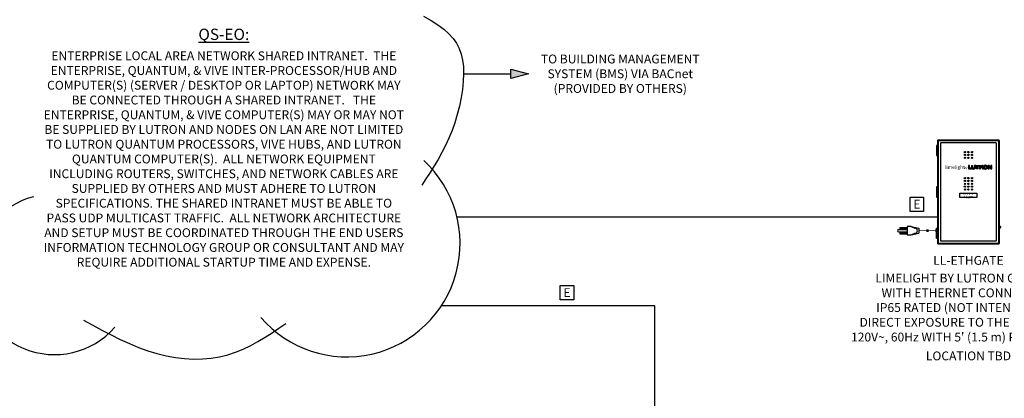
# Model space of a CAD drawing. Units: inches. Extents: x 87.2 to 116.5, y -9 to 27.6.
# Drawn here: x 93.6 to 104.1, y 11.3 to 15.3 of the extents above; entities that cross this region are included whole.
import ezdxf
from ezdxf.enums import TextEntityAlignment as Align

# ---------------------------------------------------------------- set-up
doc = ezdxf.new("R2010")
doc.units = ezdxf.units.IN
doc.header["$MEASUREMENT"] = 0
for name, color, linetype in [('Device', 7, 'Continuous'), ('Lutron_Description', 7, 'Continuous'), ('Lutron_Ethernet_Wiring', 5, 'Continuous'), ('Lutron_Location', 5, 'Continuous'), ('Lutron_Part_Number', 1, 'Continuous'), ('TITLE_BLOCK', 7, 'Continuous')]:
    doc.layers.add(name, color=color, linetype=linetype)
doc.styles.add('_ARIAL', font='arial.ttf', dxfattribs={"height": 0.09375})
doc.styles.add('ARIAL', font='arial.ttf')

# ---------------------------------------------------------------- blocks, each defined once
blk = doc.blocks.new('NETWORK_CABLE_NOTE')
blk.add_lwpolyline([(-0.07156726869618524, 0.2141046908327695), (0.07156726869618524, 0.2141046908327695), (0.07156726869618524, 0.06287584676853442), (-0.07156726869618524, 0.06287584676853442)], close=True)
at = {"style": 'ARIAL'}
blk.add_attdef('NETWORK_CABLE_TYPE', text='', height=0.09375, dxfattribs=at).set_placement((0, 0.1384902688006484), align=Align.MIDDLE_CENTER)

msp = doc.modelspace()

# ---------------------------------------------------------------- hatches: boundary and pattern name
h = msp.add_hatch(color=256)
h.dxf.hatch_style = 1
h.paths.add_polyline_path([(98.82213190817204, 14.71130818235573), (98.82213190817204, 14.76130818235573), (99.00873444855048, 14.71130818235573), (98.82213190817204, 14.66130818235573)])
at = {"layer": 'Device'}
h = msp.add_hatch(color=256, dxfattribs=at)
h.dxf.hatch_style = 1
edge = h.paths.add_edge_path()
edge.add_line((103.7491375563301, 13.73949783698253), (103.7871102024164, 13.73949783698253))
edge.add_arc((103.7871102024164, 13.73898541379002), 0.0005124231925075262, 0, 90, ccw=False)
edge.add_line((103.7876226256089, 13.73898541379002), (103.7876226256089, 13.73212948351216))
edge.add_arc((103.7871102024164, 13.73212948351216), 0.0005124231925075262, -90, 0, ccw=False)
edge.add_line((103.7871102024164, 13.73161706031965), (103.7736758006276, 13.73161706031965))
edge.add_arc((103.7736758006276, 13.73110463712714), 0.0005124231925075262, 90, 180)
edge.add_line((103.7731633774351, 13.73110463712714), (103.7731633774351, 13.70266795626454))
edge.add_arc((103.7726509542426, 13.70266795626454), 0.0005124231925075262, -90, 0, ccw=False)
edge.add_line((103.7726509542426, 13.70215553307203), (103.7635552880553, 13.70215553307203))
edge.add_arc((103.7635552880553, 13.70266795626454), 0.0005124231925075262, 180, 270, ccw=False)
edge.add_line((103.7630428648628, 13.70266795626454), (103.7630428648628, 13.73110143942605))
edge.add_arc((103.7625304416703, 13.73110143942605), 0.0005124231925075262, 0, 90)
edge.add_line((103.7625304416703, 13.73161386261855), (103.7491375563301, 13.73161386261855))
edge.add_arc((103.7491375563301, 13.73212628581106), 0.0005124231925075262, 180, 270, ccw=False)
edge.add_line((103.7486251331376, 13.73212628581106), (103.7486251331376, 13.73898541379002))
edge.add_arc((103.7491375563301, 13.73898541379002), 0.0005124231925075262, 90, 180, ccw=False)
edge = h.paths.add_edge_path()
edge.add_spline(control_points=[(103.7464219510937, 13.71548932086005), (103.7464219589402, 13.71548257573461), (103.7464220922116, 13.71536801162073), (103.7463723681872, 13.71451300948498), (103.7460854889987, 13.71287110318473), (103.7453097973692, 13.71010270115786), (103.7437833144529, 13.70758050010625), (103.7417519065962, 13.70555901407157), (103.7401048521208, 13.7044722373346), (103.7383112348896, 13.70340135970021), (103.7363267965927, 13.70262022028572), (103.7335464998854, 13.70183022101034), (103.7303900720233, 13.70131217754697), (103.7276135873921, 13.70114710391492), (103.7260327524507, 13.70115561871145), (103.7256387271141, 13.70115774103649)], knot_values=[0, 0, 0, 0, 2.023506664750041e-05, 0.0003436870815587842, 0.002566968955130662, 0.005004486464261979, 0.008940402018516149, 0.01123386769755405, 0.01355537202500582, 0.01483880989377696, 0.01749720730043432, 0.01991704282362017, 0.0235054975004075, 0.02706587087033334, 0.02824792847206088, 0.02824792847206088, 0.02824792847206088, 0.02824792847206088], degree=3, periodic=0)
edge.add_spline(control_points=[(103.7256387271141, 13.70115774103649), (103.7252447017776, 13.70115561871145), (103.7236638668362, 13.70114710391492), (103.720887382205, 13.70131217754697), (103.7177309543428, 13.70183022101033), (103.7149506576355, 13.70262022028571), (103.7129662193386, 13.70340135970022), (103.7111726021075, 13.70447223733459), (103.7095255476321, 13.70555901407158), (103.7074941397754, 13.70758050010623), (103.705967656859, 13.71010270115787), (103.7051919652296, 13.71287110318472), (103.704905086041, 13.71451300948498), (103.7048553620167, 13.71536801162073), (103.7048554952881, 13.71548257573461), (103.7048555031346, 13.71548932086005)], knot_values=[0, 0, 0, 0, 0.001182057601727557, 0.004742430971673133, 0.008330885648479978, 0.01075072117164677, 0.01340911857828588, 0.01469255644707414, 0.01701406077452591, 0.01930752645357786, 0.02324344200782187, 0.02568095951695318, 0.02790424139052506, 0.02822769340543635, 0.02824792847208385, 0.02824792847208385, 0.02824792847208385, 0.02824792847208385], degree=3, periodic=0)
edge.add_line((103.7048555031346, 13.71548932086005), (103.7048555031346, 13.73906483276883))
edge.add_arc((103.7053679263271, 13.73906483276883), 0.0005124231925075262, 90, 180, ccw=False)
edge.add_line((103.7053679263271, 13.73957725596134), (103.7145051675103, 13.73957725596134))
edge.add_arc((103.7145051675103, 13.73906483276883), 0.0005124231925075262, 0, 90, ccw=False)
edge.add_line((103.7150175907028, 13.73906483276883), (103.7150175907028, 13.71583026031521))
edge.add_spline(control_points=[(103.7150175907028, 13.71583026031521), (103.7150773387135, 13.71533460152357), (103.7152311224171, 13.71405883947284), (103.7158340251375, 13.71243792240047), (103.716985902485, 13.71100262952331), (103.7181801589746, 13.71010997601203), (103.7195959166768, 13.70952442329524), (103.7210985810503, 13.70910547339261), (103.7225541132098, 13.70893445030728), (103.72413287431, 13.70875252604029), (103.7250498666686, 13.70875587529956), (103.7256387271141, 13.70875802607681)], knot_values=[0, 0, 0, 0, 0.001498206003248145, 0.003856189772802397, 0.005052598845325476, 0.006986047173549446, 0.008248028604498114, 0.009633897843568792, 0.01165220803855507, 0.01263525432310774, 0.01439941395010836, 0.01439941395010836, 0.01439941395010836, 0.01439941395010836], degree=3, periodic=0)
edge.add_spline(control_points=[(103.7256387271141, 13.70875802607681), (103.7262275858759, 13.70875587586163), (103.7271445756124, 13.70875252747764), (103.7287233534131, 13.70893444616981), (103.7301787814958, 13.70910550399711), (103.7316817511828, 13.70952435198276), (103.7330964081666, 13.71011027213147), (103.7342960047692, 13.71100114305415), (103.7354346830455, 13.71244839473075), (103.7361422608574, 13.71404070085125), (103.736227172776, 13.71533280527435), (103.7362598635255, 13.71583026031521)], knot_values=[0, 0, 0, 0, 0.001764159626980824, 0.002747205911533521, 0.004765516106519768, 0.006151385345590446, 0.007413366776539126, 0.009346815104763095, 0.01054322417728617, 0.01292398437119138, 0.01441435381717112, 0.01441435381717112, 0.01441435381717112, 0.01441435381717112], degree=3, periodic=0)
edge.add_line((103.7362598635255, 13.71583026031521), (103.7362598635255, 13.73906483276883))
edge.add_arc((103.736772286718, 13.73906483276883), 0.0005124231925075262, 90, 180, ccw=False)
edge.add_line((103.736772286718, 13.73957725596134), (103.7459095279011, 13.73957725596134))
edge.add_arc((103.7459095279011, 13.73906483276883), 0.0005124231925075262, 0, 90, ccw=False)
edge.add_line((103.7464219510937, 13.73906483276883), (103.7464219510937, 13.71548932086005))
edge = h.paths.add_edge_path()
edge.add_arc((103.673447797896, 13.73906309289508), 0.0005124231925075262, 90, 180)
edge.add_line((103.6729353747035, 13.73906309289508), (103.6729353747035, 13.70255122783493))
edge.add_arc((103.673447797896, 13.70255122783493), 0.0005124231925075262, 180, 270)
edge.add_line((103.673447797896, 13.70203880464243), (103.7041608486233, 13.70203880464243))
edge.add_arc((103.7041608486233, 13.70255122783493), 0.0005124231925075262, 270, 360)
edge.add_line((103.7046732718158, 13.70255122783493), (103.7046732718158, 13.70961432472163))
edge.add_arc((103.7041608486233, 13.70961432472163), 0.0005124231925075262, 0, 90)
edge.add_line((103.7041608486233, 13.71012674791414), (103.6836032663813, 13.71012674791414))
edge.add_arc((103.6836032663813, 13.71063917110665), 0.0005124231925075262, 180, 270, ccw=False)
edge.add_line((103.6830908431888, 13.71063917110665), (103.6830908431888, 13.73906309289508))
edge.add_arc((103.6825784199963, 13.73906309289508), 0.0005124231925075262, 0, 90)
edge.add_line((103.6825784199963, 13.73957551608759), (103.673447797896, 13.73957551608759))
edge = h.paths.add_edge_path()
edge.add_arc((103.8916293140501, 13.73897675824182), 0.0005124231925075262, 38.82295552326637, 89.96630237319539)
edge.add_line((103.8916296154239, 13.7394891813457), (103.8808361156661, 13.73949552937642))
edge.add_arc((103.8808358142923, 13.73898310627254), 0.0005124231925075262, 89.96630237319539, 180)
edge.add_line((103.8803233910998, 13.73898310627254), (103.8803233910998, 13.7026432313717))
edge.add_arc((103.8808358142923, 13.7026432313717), 0.0005124231925075262, 180, 270)
edge.add_line((103.8808358142923, 13.7021308081792), (103.8899946301076, 13.7021308081792))
edge.add_arc((103.8899946301076, 13.7026432313717), 0.0005124231925075262, 270, 360)
edge.add_line((103.8905070533001, 13.7026432313717), (103.8905070533001, 13.72443276580163))
edge.add_arc((103.8910194764926, 13.72443276580163), 0.0005124231925075262, 39.36604203526008, 180, ccw=False)
edge.add_line((103.8914156357967, 13.72475778169966), (103.9098273778716, 13.70231585509783))
edge.add_arc((103.9102235371758, 13.70264087099586), 0.0005124231925075262, 219.366042035256, 270)
edge.add_line((103.9102235371758, 13.70212844780336), (103.9211967360475, 13.70212844780336))
edge.add_arc((103.9211967360475, 13.70264087099586), 0.0005124231925075262, 270, 360)
edge.add_line((103.92170915924, 13.70264087099586), (103.92170915924, 13.73903552285915))
edge.add_arc((103.9211967360475, 13.73903552285915), 0.0005124231925075262, 0, 90)
edge.add_line((103.9211967360475, 13.73954794605166), (103.9119434511211, 13.73954794605166))
edge.add_arc((103.9119434511211, 13.73903552285915), 0.0005124231925075262, 90, 180)
edge.add_line((103.9114310279286, 13.73903552285915), (103.9114310279286, 13.71664013522382))
edge.add_arc((103.910918604736, 13.71664013522382), 0.0005124231925075262, -141.17704447673378, 0, ccw=False)
edge.add_line((103.9105193825631, 13.71631888892444), (103.8920285362231, 13.7392980045412))
h = msp.add_hatch(color=256, dxfattribs=at)
h.dxf.hatch_style = 1
edge = h.paths.add_edge_path()
edge.add_arc((103.7902106955937, 13.73906681238203), 0.0005124231925075354, 90, 180)
edge.add_line((103.7896982724012, 13.73906681238203), (103.7896982724012, 13.70268056197598))
edge.add_arc((103.7902106955937, 13.70268056197598), 0.0005124231925075354, 179.9999999999752, 270)
edge.add_line((103.7902106955937, 13.70216813878347), (103.7986784466368, 13.70216813878347))
edge.add_arc((103.7986784466368, 13.70268056197598), 0.0005124231925075354, 270.0000000000279, 360)
edge.add_line((103.7991908698293, 13.70268056197598), (103.7991908698293, 13.71614512153069))
edge.add_arc((103.7997032930218, 13.71614512153069), 0.0005124231925075355, 90, 180.0000000000124, ccw=False)
edge.add_line((103.7997032930218, 13.7166575447232), (103.815126781711, 13.7166575447232))
edge.add_spline(control_points=[(103.815126781711, 13.7166575447232), (103.8151424887773, 13.71665759972287), (103.8154747137195, 13.71665876303782), (103.8160444513553, 13.71653242576924), (103.8168577760841, 13.71631534310066), (103.8175270475248, 13.71588935607168), (103.8182006700181, 13.71528056964309), (103.8187035722848, 13.71442197496025), (103.8190457512669, 13.71334626293924), (103.8194636718843, 13.71186200996313), (103.8196606345697, 13.71017572695127), (103.8199984127622, 13.70833912151746), (103.8202773299659, 13.70690088664342), (103.8205633216703, 13.70558022756755), (103.8208927568057, 13.70458459399269), (103.8212862696346, 13.70371607982702), (103.8217390106091, 13.70293887395265), (103.8223865319562, 13.70247416959168), (103.8228952338867, 13.70212610760526), (103.8231810642697, 13.70209147270558), (103.8232762452627, 13.70207993934756)], knot_values=[0, 0, 0, 0, 4.711095602577542e-05, 0.000996458182077008, 0.001732740766382953, 0.002561426454293478, 0.003345557324113833, 0.004440852043071826, 0.005492185643165131, 0.0067299511530384, 0.009060094357581362, 0.01057011462385071, 0.01233326981397997, 0.01345492968966181, 0.01462289336617705, 0.01546673254214513, 0.01632411383700168, 0.01727012479467013, 0.01784077903182868, 0.01812567601933576, 0.01812567601933576, 0.01812567601933576, 0.01812567601933576], degree=3, periodic=0)
edge.add_line((103.8232762452627, 13.70207993934756), (103.8300207501255, 13.70207993934776))
edge.add_arc((103.8300207501255, 13.70259236254027), 0.0005124231925075449, 270, 395.2240978025392)
edge.add_spline(control_points=[(103.8304393498463, 13.70288791592335), (103.8303983472018, 13.70294598900432), (103.8302076155299, 13.70323409808341), (103.8298968896023, 13.70390246281239), (103.8295658886211, 13.70491458667702), (103.8291728855739, 13.7062188026462), (103.828889948315, 13.70787866756444), (103.8286041463553, 13.70973944428521), (103.8283775774649, 13.71175607491955), (103.8279875921474, 13.71353823727126), (103.8276177205254, 13.71531828435018), (103.827094674285, 13.71692391187689), (103.8264534963552, 13.71844412388372), (103.8252045317711, 13.71960105588168), (103.823643924669, 13.72023288102981), (103.8224359067045, 13.72034022543563), (103.821871549037, 13.72039037422502)], knot_values=[0, 0, 0, 0, 0.002077104611375918, 0.01009406473278779, 0.02146334783742915, 0.03324682947682711, 0.04992346115492005, 0.07066692227566768, 0.08838553242816605, 0.109265317739721, 0.1240472262038259, 0.1415212523753893, 0.158832434871879, 0.171445248559688, 0.1903204574499731, 0.206870132660046, 0.206870132660046, 0.206870132660046, 0.206870132660046], degree=3, periodic=0)
edge.add_spline(control_points=[(103.821871549037, 13.72039037422502), (103.8226375589116, 13.7205920435293), (103.824523476216, 13.72108855361791), (103.8267168311327, 13.72280560228083), (103.8282959232539, 13.72480158199927), (103.8291791231571, 13.72668659537658), (103.8296402265307, 13.7284468760093), (103.8295734461238, 13.73043417272195), (103.8294020891705, 13.73247039092966), (103.8286372607974, 13.73489451226947), (103.8270618503556, 13.73667894351527), (103.8252847898885, 13.73788790284238), (103.823645661521, 13.73874530464773), (103.8217249419795, 13.73932362446567), (103.8192508271338, 13.739551049616), (103.8174115371758, 13.73956884357683), (103.8163373582897, 13.73957923557453)], knot_values=[0, 0, 0, 0, 0.002361121863708318, 0.005813085089725969, 0.008099418742747328, 0.009957070340943794, 0.01202588373196252, 0.01348137714527938, 0.01589482484611229, 0.01815453117908535, 0.02097503584641675, 0.02282504629127295, 0.02459690496541074, 0.02650324680031345, 0.02879925842786307, 0.03202274754330105, 0.03202274754330105, 0.03202274754330105, 0.03202274754330105], degree=3, periodic=0)
edge.add_line((103.8163373582897, 13.73957923557453), (103.7902106955937, 13.73957923557453))
edge = h.paths.add_edge_path(flags=16)
edge.add_spline(control_points=[(103.8129649795057, 13.73184567479468), (103.8130023115099, 13.73184578532762), (103.8134652305877, 13.73184715594272), (103.8146985218814, 13.73171431684118), (103.8162588802486, 13.73147847074983), (103.8177404148371, 13.73086397397618), (103.8186309237216, 13.73014161525558), (103.8191056027849, 13.72927831423322), (103.8193493202868, 13.72855846020427), (103.8193906720237, 13.7279676143445), (103.8193958075041, 13.72760686131571), (103.819397177007, 13.72748191076924)], knot_values=[0, 0, 0, 0, 0.0001609219466445211, 0.001995441732775682, 0.005342428899067426, 0.006909537998832696, 0.008875817988782298, 0.01013305511611483, 0.01111245824329734, 0.01212939744001499, 0.012668516812567, 0.012668516812567, 0.012668516812567, 0.012668516812567], degree=3, periodic=0)
edge.add_spline(control_points=[(103.819397177007, 13.72748191076924), (103.8193958077619, 13.72735696395642), (103.8193906724559, 13.72699621412293), (103.8193493128691, 13.72640540493394), (103.8191056322211, 13.72568540678345), (103.8186307431323, 13.72482292709097), (103.8177414130206, 13.72409595863936), (103.8166015656058, 13.7236404317722), (103.8154976370263, 13.7233195133447), (103.8144935906768, 13.72314398962609), (103.8138826032979, 13.72312521991704), (103.8136528339413, 13.72311816133594)], knot_values=[0, 0, 0, 0, 0.0005390992484237099, 0.001556038445148424, 0.002535441572324174, 0.00379267869966287, 0.005758958689612473, 0.007326067789377742, 0.009067710802674754, 0.0107108973934533, 0.01170128584166951, 0.01170128584166951, 0.01170128584166951, 0.01170128584166951], degree=3, periodic=0)
edge.add_line((103.8136582582758, 13.72311816133594), (103.799484339617, 13.72311816133593))
edge.add_arc((103.799484339617, 13.72363058452844), 0.0005124231925075354, 180, 270, ccw=False)
edge.add_line((103.7989719164245, 13.72363058452844), (103.7989719164245, 13.73133325160217))
edge.add_arc((103.799484339617, 13.73133325160217), 0.0005124231925075355, 90, 179.9999999999628, ccw=False)
edge.add_line((103.799484339617, 13.73184567479468), (103.8129649795057, 13.73184567479468))
h = msp.add_hatch(color=256, dxfattribs=at)
h.dxf.hatch_style = 1
edge = h.paths.add_edge_path()
edge.add_spline(control_points=[(103.8541448730283, 13.70117290984462), (103.8552041905176, 13.70117906407099), (103.8575967900221, 13.70119296415205), (103.8611174370977, 13.7018027248895), (103.8647179763332, 13.70289340815002), (103.8678642676226, 13.70446625934707), (103.8707901263952, 13.70643057608444), (103.873218934883, 13.70897094792257), (103.8754946915761, 13.71218512303133), (103.8767120837785, 13.71572619505187), (103.8773475527414, 13.71957256030744), (103.8773545640525, 13.72319835229703), (103.8765899567977, 13.72723485328259), (103.8750615012876, 13.73081600649617), (103.8728192372854, 13.73382775514607), (103.8701076687688, 13.73626468197122), (103.8669102513098, 13.73821199650558), (103.8634002107004, 13.73956393473789), (103.8599874320297, 13.74032273476975), (103.8569846753195, 13.74067880993497), (103.8550357818961, 13.74068756244699), (103.8541769898209, 13.74068621072856), (103.8541448730283, 13.74068616017748)], knot_values=[0, 0, 0, 0, 0.003174220932879764, 0.0071693703807847, 0.01066748629641597, 0.01442634995815926, 0.01768143300020463, 0.02118700998158474, 0.0249118094920066, 0.02941315745609189, 0.03226496222893527, 0.03659573010585093, 0.0402068280823764, 0.04452934813265264, 0.04814917157536574, 0.05138479474464858, 0.05541162298236758, 0.05930897876737575, 0.06261371614738126, 0.06587868912743203, 0.06835874619179232, 0.06845509778231047, 0.06845509778231047, 0.06845509778231047, 0.06845509778231047], degree=3, periodic=0)
edge.add_spline(control_points=[(103.8541448730283, 13.74068616017748), (103.8541029745125, 13.74068615745157), (103.853096150531, 13.74068609194779), (103.8509986477116, 13.74069578216942), (103.8478580998829, 13.74032254961036), (103.84444537097, 13.7395639946134), (103.8409353145672, 13.73821197860606), (103.8377379015134, 13.73626468576514), (103.8350263320153, 13.7338277541066), (103.8327840682965, 13.73081600685143), (103.8312556126979, 13.7272348532056), (103.8304910054621, 13.72319835230072), (103.8304980167792, 13.71957256038897), (103.8311334857056, 13.71572619480514), (103.8323508780986, 13.71218512448046), (103.8346266341539, 13.70897094369933), (103.8370554447317, 13.70643059044809), (103.8399812959652, 13.7044662066634), (103.8431276184314, 13.70289363273128), (103.846728040625, 13.70180190857943), (103.850395696518, 13.7011709821944), (103.8529370881355, 13.70117228885844), (103.8541448730283, 13.70117290984462)], knot_values=[0, 0, 0, 0, 0.0001256975210801592, 0.003020519371674286, 0.006285492351725048, 0.009590229731730588, 0.01348758551672031, 0.01751441375443932, 0.02075003692373682, 0.02436986036644992, 0.02869238041672616, 0.03230347839325163, 0.03663424627016729, 0.03948605104301067, 0.04398739900709597, 0.04771219851752895, 0.0512177754988952, 0.05447285854094057, 0.05823172220268386, 0.06172983811831516, 0.0657249875662201, 0.06934320653467288, 0.06934320653467288, 0.06934320653467288, 0.06934320653467288], degree=3, periodic=0)
h.paths.add_polyline_path([(103.8660350187535, 13.72092931441213, 1), (103.841810550809, 13.72092931441213, 1)], flags=16)

# ---------------------------------------------------------------- linework, layer by layer
for points in [[(97.8962806291262, 15.32225122703596), (97.97665545514614, 15.27608176916106), (98.04875155836194, 15.22913785012062), (98.11153187915852, 15.18210045948702), (98.16515218755714, 15.13442213761718), (98.2100664842327, 15.0852483045311), (98.24672876366155, 15.03372438239095), (98.27559302032006, 14.97899579335887), (98.29711324868457, 14.92020795959703), (98.31174344323145, 14.85650630326757), (98.31993759843705, 14.78703624653264), (98.32213190817204, 14.71130818235573), (98.31869134218947, 14.6302924229574), (98.30996307583521, 14.54532424105904), (98.2962942813559, 14.45773891453227), (98.27803213099818, 14.36887172124873), (98.25552379700865, 14.28005793908005), (98.22911645163396, 14.19263284589788), (98.19915726712071, 14.10793171957384), (98.16600231665646, 14.02698271841748), (98.13004328357333, 13.94958556205129), (98.09168075032126, 13.87523283923241), (98.05131530026173, 13.80341714436965), (98.00934751675625, 13.73363107187177), (97.9661779831663, 13.66536721614756), (97.92220728285336, 13.59811817160579), (97.87783599917894, 13.53137653265524)], [(98.82213190817204, 14.71130818235573), (98.82213190817204, 14.76130818235573), (99.00873444855048, 14.71130818235573), (98.82213190817204, 14.66130818235573), (98.82213190817204, 14.71130818235573)], [(98.32213190817204, 14.71130818235573), (98.82213190817204, 14.71130818235573)], [(94.2954456789336, 12.09762698230251), (94.39230152829295, 12.04506152366801), (94.48917964698526, 11.99329725151096), (94.58610227493996, 11.94313531279988), (94.68309166678824, 11.89537687425774), (94.78017007716129, 11.85082310260752), (94.87735976069033, 11.81027516457221), (94.9746829720065, 11.77453422687478), (95.07216196574106, 11.74440145623822), (95.16974482220732, 11.72054448874975), (95.2670828699443, 11.70309685789372), (95.36375327874548, 11.69205856082154), (95.45933321061814, 11.6874295975332), (95.55339982756962, 11.68920996802872), (95.64553029160723, 11.69739967230808), (95.73530176473828, 11.71199871037128), (95.8222914089701, 11.73300708221834), (95.90621363034282, 11.76029125994814), (95.98733176104464, 11.79318360485274), (96.06604639157752, 11.83088295009523), (96.14275810530295, 11.87258812895263), (96.2178674855824, 11.91749797470195), (96.2917751157774, 11.96481132062021), (96.36488157924941, 12.01372699998444), (96.43758745935993, 12.06344384607165)]]:
    msp.add_lwpolyline(points)
at = {"color": 7}
for centre, radius, start, end in [((97.08337275879903, 12.91211354860492), 1.201675124209938, 220.7029198695525, 47.04960645295843), ((93.9859942957766, 12.58614440032787), 0.8520898238424333, 105.2276282320039, 318.6931537163013)]:
    msp.add_arc(centre, radius, start, end, dxfattribs=at)
at = {"layer": 'Device', "color": 7}
for p, q in [((103.6729353747035, 13.73906309289508), (103.6729353747035, 13.70255122783493)), ((103.6825784199963, 13.73957551608759), (103.673447797896, 13.73957551608759)), ((103.673447797896, 13.70203880464243), (103.7041608486233, 13.70203880464243)), ((103.6830908431888, 13.71063917110665), (103.6830908431888, 13.73906309289508)), ((103.7041608486233, 13.71012674791414), (103.6836032663813, 13.71012674791414)), ((103.7046732718158, 13.70255122783493), (103.7046732718158, 13.70961432472163)), ((103.7048555031346, 13.73906483276883), (103.7048555031346, 13.71548932086005)), ((103.7053679263271, 13.73957725596134), (103.7145051675103, 13.73957725596134)), ((103.7150175907028, 13.73906483276883), (103.7150175907028, 13.71583026031521)), ((103.7362598635255, 13.73906483276883), (103.7362598635255, 13.71583026031521)), ((103.7459095279011, 13.73957725596134), (103.736772286718, 13.73957725596134)), ((103.7464219510937, 13.73906483276883), (103.7464219510937, 13.71548932086005)), ((103.7486251331376, 13.73212628581106), (103.7486251331376, 13.73898541379002)), ((103.7491375563301, 13.73949783698253), (103.7871102024164, 13.73949783698253)), ((103.7625304416703, 13.73161386261855), (103.7491375563301, 13.73161386261855)), ((103.7630428648628, 13.70266795626454), (103.7630428648628, 13.73110143942605)), ((103.7726509542426, 13.70215553307203), (103.7635552880553, 13.70215553307203)), ((103.7731633774351, 13.73110463712714), (103.7731633774351, 13.70266795626454)), ((103.7871102024164, 13.73161706031965), (103.7736758006276, 13.73161706031965)), ((103.7876226256089, 13.73898541379002), (103.7876226256089, 13.73212948351216)), ((103.7896982724012, 13.73906681238203), (103.7896982724012, 13.70268056197598)), ((103.7902106955937, 13.73957923557453), (103.8163373582897, 13.73957923557453)), ((103.7902106955937, 13.70216813878347), (103.7986784466368, 13.70216813878347)), ((103.7989719164245, 13.73133325160217), (103.7989719164245, 13.72363058452844)), ((103.7991908698293, 13.70268056197598), (103.7991908698293, 13.71614512153069)), ((103.8129649795057, 13.73184567479468), (103.799484339617, 13.73184567479468)), ((103.799484339617, 13.72311816133594), (103.8136528339413, 13.72311816133594)), ((103.7997032930218, 13.7166575447232), (103.815126781711, 13.7166575447232)), ((103.8232762452627, 13.70207993934756), (103.8300207501252, 13.70207993934756)), ((103.8803233910998, 13.73898310627254), (103.8803233910998, 13.7026432313717)), ((103.8808358142923, 13.7021308081792), (103.8899946301076, 13.7021308081792)), ((103.8916296154239, 13.7394891813457), (103.8808361156661, 13.73949552937642)), ((103.8905070533001, 13.7026432313717), (103.8905070533001, 13.72443276580163)), ((103.8914156357967, 13.72475778169966), (103.9098273778716, 13.70231585509783)), ((103.9105193825631, 13.71631888892444), (103.8920285362231, 13.7392980045412)), ((103.9102235371758, 13.70212844780336), (103.9211967360475, 13.70212844780336)), ((103.9114310279286, 13.73903552285915), (103.9114310279286, 13.71664013522382)), ((103.9211967360475, 13.73954794605166), (103.9119434511211, 13.73954794605166)), ((103.92170915924, 13.70264087099586), (103.92170915924, 13.73903552285915))]:
    msp.add_line(p, q, dxfattribs=at)
at = {"layer": 'Device'}
for points in [[(103.3550550455913, 14.01161774895261), (103.9896961235726, 14.01161774895261, -0.414213562373095), (103.9964119021756, 14.00490197034964), (103.9964119021756, 12.91157321378505, -0.414213562373095), (103.9896961235726, 12.90485743518208), (103.3550550455913, 12.90485743518208, -0.414213562373095), (103.3483392669883, 12.91157321378505), (103.3483392669883, 14.00490197034964, -0.414213562373095)], [(103.3617708241943, 14.00490197034964), (103.9829803449696, 14.00490197034964, -0.414213562373095), (103.9896961235726, 13.99818619174665), (103.9896961235726, 12.91828899238804, -0.414213562373095), (103.9829803449696, 12.91157321378505), (103.3617708241943, 12.91157321378505, -0.414213562373095), (103.3550550455913, 12.91828899238804), (103.3550550455913, 13.99818619174665, -0.414213562373095)], [(103.3852760493047, 13.98139674523922), (103.9594751198592, 13.98139674523922, -0.414213562373095), (103.9661908984622, 13.97468096663624), (103.9661908984622, 12.94179421749845, -0.414213562373095), (103.9594751198592, 12.93507843889547), (103.3852760493047, 12.93507843889547, -0.414213562373095), (103.3785602707017, 12.94179421749845), (103.3785602707017, 13.97468096663624, -0.414213562373095)]]:
    msp.add_lwpolyline(points, format="xyb", close=True, dxfattribs=at)
for points in [[(103.3483392669883, 13.95117574152582), (103.3349077097824, 13.95117574152582), (103.3349077097824, 13.8437232838782), (103.3483392669883, 13.8437232838782)], [(103.3349077097824, 13.93102840571689), (103.3483392669883, 13.93102840571689)], [(103.3349077097824, 13.86387061968713), (103.3483392669883, 13.86387061968713)], [(103.3483392669883, 13.51196382089115), (103.3349077097824, 13.51196382089115), (103.3349077097824, 13.40451136324354), (103.3483392669883, 13.40451136324354)], [(103.3349077097824, 13.49181648508223), (103.3483392669883, 13.49181648508223)], [(103.3349077097824, 13.42465869905246), (103.3483392669883, 13.42465869905246)], [(102.9340226740339, 13.05988871955519), (103.0219282072879, 13.05988871955519)], [(102.9456369623581, 13.08095328184417), (102.9456369623581, 13.07144928561426)], [(102.9456369623581, 13.08095328184417), (103.0219282072879, 13.08095328184417)], [(102.9456369623581, 13.07144928561426), (103.0219282072879, 13.07144928561426)], [(103.0665187491127, 13.09229914725897), (103.0219282072879, 13.09229914725897), (103.0219282072879, 13.00311806360936), (103.0665187491127, 13.00311806360936)], [(103.0665187491127, 13.09229914725897), (103.1056246838449, 13.07457171984608)], [(103.0665187491127, 13.09229914725897), (103.1459193554628, 13.07457171984608)], [(103.1459193554628, 13.07457171984608), (103.1459193554628, 13.02084549102226)], [(103.2333507601928, 13.03427704822822), (103.2333507601928, 13.06114016264011)], [(103.2467823173988, 13.03427704822822), (103.2467823173988, 13.06114016264011)], [(103.3349077097824, 13.06114016264011), (103.3281919311794, 13.06114016264011), (103.3281919311794, 13.03427704822821), (103.3349077097824, 13.03427704822821)], [(103.3483392669883, 12.96529944260887), (103.3349077097824, 12.96529944260887), (103.3349077097824, 13.07275190025649), (103.3483392669883, 13.07275190025649)], [(103.3349077097824, 13.05260456444756), (103.3483392669883, 13.05260456444756)], [(102.9340226740339, 13.03552849131314), (103.0219282072879, 13.03552849131314)], [(102.9458439645748, 13.02416647840072), (103.0221352095047, 13.02416647840072)], [(102.9458439645748, 13.023958269174), (102.9458439645748, 13.01487069139752)], [(102.9458439645748, 13.01466248217081), (103.0221352095047, 13.01466248217081)], [(103.0665187491127, 13.00311806360936), (103.1056246838449, 13.02084549102226)], [(103.0665187491127, 13.00311806360936), (103.1459193554628, 13.02084549102226)], [(103.3349077097824, 12.9854467784178), (103.3483392669883, 12.9854467784178)], [(103.9964119021756, 12.96529944260887), (104.0031276807786, 12.96529944260887), (104.0031276807786, 13.03245722863863), (103.9964119021756, 13.03245722863863)], [(104.0031276807786, 13.01902567143268), (103.9964119021756, 13.01902567143268)], [(104.0031276807786, 12.97873099981482), (103.9964119021756, 12.97873099981482)]]:
    msp.add_lwpolyline(points, dxfattribs=at)
msp.add_lwpolyline([(103.5817125734418, 13.4441344570011), (103.7630385957222, 13.4441344570011), (103.7630385957222, 13.40048189608175), (103.5817125734418, 13.40048189608175)], close=True, dxfattribs=at)
at = {"layer": 'Device', "const_width": 0.005372622882381224}
for points in [[(103.2333507601928, 13.04770860543418), (103.1459193554628, 13.04770860543418)], [(103.3281919311794, 13.04770860543417), (103.2467823173988, 13.04770860543417)]]:
    msp.add_lwpolyline(points, dxfattribs=at)
at = {"layer": 'Device'}
for centre, radius in [((103.6354388022656, 13.88066006619457), 0.006715778602976529), ((103.672375584582, 13.88066006619457), 0.006715778602976529), ((103.7093123668983, 13.88066006619457), 0.006715778602976529), ((103.6354388022656, 13.85043906248117), 0.006715778602976529), ((103.6354388022656, 13.82021805876778), 0.006715778602976529), ((103.672375584582, 13.85043906248117), 0.006715778602976529), ((103.672375584582, 13.82021805876778), 0.006715778602976529), ((103.7093123668983, 13.85043906248117), 0.006715778602976529), ((103.7093123668983, 13.82021805876778), 0.006715778602976529), ((103.8539227847812, 13.72092931441213), 0.01211223397223582), ((103.6354388022656, 13.60531314347253), 0.006715778602976529), ((103.6354388022656, 13.57509213975914), 0.006715778602976529), ((103.672375584582, 13.60531314347253), 0.006715778602976529), ((103.672375584582, 13.57509213975914), 0.006715778602976529), ((103.7093123668983, 13.60531314347253), 0.006715778602976529), ((103.7093123668983, 13.57509213975914), 0.006715778602976529), ((103.6354388022656, 13.54487113604574), 0.006715778602976529), ((103.6354388022656, 13.51465013233235), 0.006715778602976529), ((103.6354388022656, 13.48442912861896), 0.006715778602976529), ((103.672375584582, 13.54487113604574), 0.006715778602976529), ((103.672375584582, 13.51465013233235), 0.006715778602976529), ((103.672375584582, 13.48442912861896), 0.006715778602976529), ((103.7093123668983, 13.54487113604574), 0.006715778602976529), ((103.7093123668983, 13.51465013233235), 0.006715778602976529), ((103.7093123668983, 13.48442912861896), 0.006715778602976529), ((104.0064855700801, 13.08618345746245), 0.006715778602976529)]:
    msp.add_circle(centre, radius, dxfattribs=at)
at = {"layer": 'Device', "color": 7}
for centre, start, end in [((103.673447797896, 13.73906309289508), 90, 180), ((103.673447797896, 13.70255122783493), 180, 270), ((103.6825784199963, 13.73906309289508), 0, 90), ((103.6836032663813, 13.71063917110665), 180, 270), ((103.7041608486233, 13.70961432472163), 0, 90), ((103.7041608486233, 13.70255122783493), 270, 0), ((103.7053679263271, 13.73906483276883), 90, 180), ((103.7145051675103, 13.73906483276883), 0, 90), ((103.736772286718, 13.73906483276883), 90, 180), ((103.7459095279011, 13.73906483276883), 0, 90), ((103.7491375563301, 13.73898541379002), 90, 180), ((103.7491375563301, 13.73212628581106), 180, 270), ((103.7625304416703, 13.73110143942605), 0, 90), ((103.7635552880553, 13.70266795626454), 180, 270), ((103.7726509542426, 13.70266795626454), 270, 0), ((103.7736758006276, 13.73110463712714), 90, 180), ((103.7871102024164, 13.73898541379002), 0, 90), ((103.7871102024164, 13.73212948351216), 270, 0), ((103.7902106955937, 13.73906681238203), 90, 180), ((103.7902106955937, 13.70268056197598), 180, 270), ((103.7986784466368, 13.70268056197598), 270, 0), ((103.799484339617, 13.73133325160217), 90, 180), ((103.799484339617, 13.72363058452844), 180, 270), ((103.7997032930218, 13.71614512153069), 90, 180), ((103.8300207501255, 13.70259236254027), 269.9999999713117, 35.22409942526279), ((103.8808358142923, 13.73898310627254), 89.96630237319539, 180), ((103.8808358142923, 13.7026432313717), 180, 270), ((103.8899946301076, 13.7026432313717), 270, 0), ((103.8910194764926, 13.72443276580163), 39.36604203526034, 180), ((103.8916293140501, 13.73897675824182), 38.82295552326636, 89.96630237319539), ((103.9102235371758, 13.70264087099586), 219.3660420352557, 270), ((103.910918604736, 13.71664013522382), 218.8229555232663, 0), ((103.9119434511211, 13.73903552285915), 90, 180), ((103.9211967360475, 13.73903552285915), 0, 90), ((103.9211967360475, 13.70264087099586), 270, 0)]:
    msp.add_arc(centre, 0.0005124231925075262, start, end, dxfattribs=at)
at = {"layer": 'Device'}
for centre, radius, start, end in [((102.9340226740339, 13.04770860543418), 0.01218011412102205, 90, 270), ((103.1056246838449, 13.04770860543418), 0.02686311441190612, 270, 90), ((104.0081645147308, 13.10794506731935), 0.01175261255520893, 180, 265.5882742142321), ((104.0081645147308, 13.06442184760554), 0.01175261255520893, 94.41172578576793, 180), ((104.0064855700801, 13.08618345746245), 0.01007366790446479, 274.4117257857679, 85.5882742142321)]:
    msp.add_arc(centre, radius, start, end, dxfattribs=at)
at = {"layer": 'Device', "color": 7}
for points in [[(103.7048555031346, 13.71548932086005), (103.7048555031346, 13.71546908579341), (103.7048698536965, 13.71514595228025), (103.7052142866968, 13.7129495123886), (103.7059125300025, 13.71061414348982), (103.7079362096763, 13.70723832479977), (103.7095663808109, 13.70562508988423), (103.711473128776, 13.70430081856006), (103.7125831603483, 13.70365658050507), (103.7150374121724, 13.70263495202286), (103.7173648963632, 13.70197281812357), (103.7209027782387, 13.70137248587962), (103.7244566695124, 13.70115774103649), (103.7256387271141, 13.70115774103649)], [(103.7150175907028, 13.71583026031521), (103.7152430786223, 13.71434912006988), (103.7161143092992, 13.71215799146456), (103.7168595692349, 13.71122205220528), (103.7184061545267, 13.71006175208328), (103.7195654535425, 13.70956313106075), (103.7209004038257, 13.70919091971062), (103.7228969306231, 13.70889518876835), (103.7238749806114, 13.7087962028203), (103.7256387271141, 13.70875802607681)], [(103.7362598635255, 13.71583026031521), (103.7360942596029, 13.71434912006988), (103.7351631449291, 13.71215799146456), (103.7344178849934, 13.71122205220528), (103.7328712997016, 13.71006175208328), (103.7317120006858, 13.70956313106075), (103.7303770504026, 13.70919091971062), (103.7283805236052, 13.70889518876835), (103.7274024736168, 13.7087962028203), (103.7256387271141, 13.70875802607681)], [(103.7464219510937, 13.71548932086005), (103.7464219510937, 13.71546908579341), (103.7464076005318, 13.71514595228025), (103.7460631675315, 13.7129495123886), (103.7453649242258, 13.71061414348982), (103.743341244552, 13.70723832479977), (103.7417110734173, 13.70562508988423), (103.7398043254523, 13.70430081856006), (103.73869429388, 13.70365658050507), (103.7362400420559, 13.70263495202286), (103.733912557865, 13.70197281812357), (103.7303746759896, 13.70137248587962), (103.7268207847159, 13.70115774103649), (103.7256387271141, 13.70115774103649)], [(103.8129649795057, 13.73184567479468), (103.8130769607259, 13.73184567479468), (103.8143496070625, 13.73174537556806), (103.8166341989462, 13.73129233853269), (103.8176339992081, 13.73085689766729), (103.8186752346032, 13.72996919186856), (103.8191101034653, 13.72921004810884), (103.8193183524959, 13.72856110340448), (103.8193898190745, 13.72785706093683), (103.8193979766469, 13.72740588011775)], [(103.8136528339413, 13.72311816133594), (103.8143412055436, 13.72315162436527), (103.8154698128319, 13.72333525772733), (103.8166341989462, 13.72367149759792), (103.8176339992081, 13.72410693846331), (103.8186752346032, 13.72499464426205), (103.8191101034653, 13.72575378802177), (103.8193183524959, 13.72640273272613), (103.8193898190745, 13.72710677519379), (103.8193979766469, 13.72755795601286)], [(103.815126781711, 13.7166575447232), (103.8151738926671, 13.7166575447232), (103.8161116589499, 13.71650971186367), (103.8168145242294, 13.71629041197112), (103.8175243436116, 13.71586277145157), (103.818098031066, 13.71532822124283), (103.818671721773, 13.71439518882429), (103.8190217687964, 13.71340384154906), (103.8193426463187, 13.71220839139406), (103.8197228353767, 13.70990947346732), (103.8199853706443, 13.70842245079169), (103.8203256955849, 13.70669245219073), (103.8205790487046, 13.70559977974511), (103.8209485431462, 13.70449180275651), (103.8212985901696, 13.70372399312105), (103.8217653184499, 13.70300478008088), (103.8224945852504, 13.70240219675408), (103.8229956091618, 13.70212902776128), (103.8232762452627, 13.70207993934756)], [(103.821871549037, 13.72039037422502), (103.8241181535653, 13.72111677944847), (103.8269018340511, 13.72315814493919), (103.8283021294812, 13.72496548947789), (103.8290994638718, 13.72664332359655), (103.8295750685536, 13.72865672594917), (103.8295750685536, 13.73011221936249), (103.8293054263102, 13.73251055688361), (103.8285685939143, 13.73464675695188), (103.8267585984, 13.73680989421445), (103.8252437066429, 13.73787179892305), (103.8236641983259, 13.73867469159189), (103.8218401254699, 13.73922867481144), (103.8195597847613, 13.73949647258305), (103.8163373582897, 13.73957923557453)], [(103.8541448730283, 13.74068616017748), (103.8540191755072, 13.74068616017748), (103.8511247302812, 13.74063946563262), (103.8478806706304, 13.74027051368124), (103.8446589922616, 13.73953425446157), (103.8410257760779, 13.73812389199837), (103.8375945801565, 13.73601622973775), (103.8351962473848, 13.73384430496692), (103.8330377108105, 13.73093847606388), (103.83132623392, 13.72696921587609), (103.8306393032286, 13.72342405652547), (103.8306393032286, 13.71909328864856), (103.8311051598066, 13.71627979116124), (103.8326433403269, 13.71204940888764), (103.8347414106853, 13.70897170972036), (103.8371979913857, 13.70647085361999), (103.8398731579448, 13.70461638617845), (103.8432459075276, 13.70295698379225), (103.8465854966439, 13.70191585003846), (103.8505279297052, 13.70126898013797), (103.8541448730283, 13.70117290984462)], [(103.8541448730283, 13.74068616017748), (103.8542412245107, 13.74068630454113), (103.8567208392305, 13.74063946563262), (103.8599648988814, 13.74027051368124), (103.8631865772502, 13.73953425446157), (103.8668197934339, 13.73812389199837), (103.8702509893553, 13.73601622973775), (103.8726493221269, 13.73384430496692), (103.8748078587013, 13.73093847606388), (103.8765193355917, 13.72696921587609), (103.8772062662832, 13.72342405652547), (103.8772062662832, 13.71909328864856), (103.8767404097052, 13.71627979116124), (103.8752022291849, 13.71204940888764), (103.8731041588265, 13.70897170972036), (103.8706475781261, 13.70647085361999), (103.867972411567, 13.70461638617845), (103.8645996619842, 13.70295698379225), (103.8612600728679, 13.70191585003846), (103.8573176398066, 13.70126898013797), (103.8541448730283, 13.70117290984462)]]:
    msp.add_spline(points, degree=3, dxfattribs=at)
msp.add_open_spline([(103.821871549037, 13.72039037422502), (103.8224359067045, 13.72034022543563), (103.823643924669, 13.72023288102981), (103.8252045317711, 13.71960105588168), (103.8264534963552, 13.71844412388372), (103.827094674285, 13.71692391187689), (103.8276177205254, 13.71531828435018), (103.8279875921474, 13.71353823727126), (103.8283775774649, 13.71175607491955), (103.8286041463553, 13.70973944428521), (103.828889948315, 13.70787866756444), (103.8291728855739, 13.7062188026462), (103.8295658886211, 13.70491458667702), (103.8298968896023, 13.70390246281239), (103.8302076155299, 13.70323409808341), (103.8303983472018, 13.70294598900432), (103.8304393498463, 13.70288791592335)], degree=3, knots=[0, 0, 0, 0, 0.01654967521007291, 0.03542488410035797, 0.04803769778816699, 0.06534888028465667, 0.08282290645622006, 0.09760481492032501, 0.11848460023188, 0.1362032103843783, 0.156946671505126, 0.1736233031832189, 0.1854067848226169, 0.1967760679272582, 0.2047930280486701, 0.206870132660046, 0.206870132660046, 0.206870132660046, 0.206870132660046], dxfattribs=at)
at = {"layer": 'Lutron_Ethernet_Wiring', "linetype": 'Continuous'}
msp.add_line((100.3501262283982, 8.607398254631255), (100.3501262283982, 12.25280247427126), dxfattribs=at)
at = {"layer": 'Lutron_Ethernet_Wiring'}
for points in [[(103.3483392669883, 13.18949148890215), (98.25259668190834, 13.18949148890215)], [(100.3501262283982, 12.25280247427586), (98.08802792919931, 12.25280247427586)]]:
    msp.add_lwpolyline(points, dxfattribs=at)
at = {"layer": 'TITLE_BLOCK'}
msp.add_lwpolyline([(99.34588568780379, 12.46690716510863), (99.48902022519616, 12.46690716510863), (99.48902022519616, 12.3156783210444), (99.34588568780379, 12.3156783210444)], close=True, dxfattribs=at)

# ---------------------------------------------------------------- block references
msp.add_blockref('NETWORK_CABLE_NOTE', (103.1256830169883, 13.18949148890215)).add_auto_attribs({'NETWORK_CABLE_TYPE': 'E'})

# ---------------------------------------------------------------- texts
at = {"insert": (95.78106957466113, 15.18898224146709), "char_height": 0.12, "attachment_point": 2, "style": 'ARIAL'}
msp.add_mtext('{\\fArial|b1|i0|c0|p34;\\LQS-EO: }', dxfattribs=at)
at = {"insert": (95.78106957466113, 14.94865961904522), "char_height": 0.09375, "width": 3.84882734240926, "attachment_point": 2, "style": '_ARIAL'}
msp.add_mtext('{\\fArial|b1|i0|c0|p34;ENTERPRISE LOCAL AREA NETWORK SHARED INTRANET. } THE ENTERPRISE, QUANTUM, & VIVE INTER-PROCESSOR/HUB AND COMPUTER(S) (SERVER / DESKTOP OR LAPTOP) NETWORK MAY BE CONNECTED THROUGH A SHARED INTRANET.   THE ENTERPRISE, QUANTUM, & VIVE COMPUTER(S) MAY OR MAY NOT BE SUPPLIED BY LUTRON AND NODES ON LAN ARE NOT LIMITED TO LUTRON QUANTUM PROCESSORS, VIVE HUBS, AND LUTRON QUANTUM COMPUTER(S).  ALL NETWORK EQUIPMENT INCLUDING ROUTERS, SWITCHES, AND NETWORK CABLES ARE SUPPLIED BY OTHERS AND MUST ADHERE TO LUTRON SPECIFICATIONS. THE SHARED INTRANET MUST BE ABLE TO PASS UDP MULTICAST TRAFFIC.  ALL NETWORK ARCHITECTURE AND SETUP MUST BE COORDINATED THROUGH THE END USERS INFORMATION TECHNOLOGY GROUP OR CONSULTANT AND MAY REQUIRE ADDITIONAL STARTUP TIME AND EXPENSE.', dxfattribs=at)
at = {"insert": (99.98231071539588, 14.71130818235573), "char_height": 0.09375, "attachment_point": 5, "style": '_ARIAL'}
msp.add_mtext_dynamic_manual_height_columns('TO BUILDING MANAGEMENT SYSTEM (BMS) VIA BACnet (PROVIDED BY OTHERS)', width=1.876109964604339, gutter_width=0.46875, heights=[0], dxfattribs=at)
at = {"layer": 'Device', "style": '_ARIAL'}
for s, width, insert, char_height, attachment_point in [('limelight', 0.6758786396328489, (103.4230420099239, 13.74010220334168), 0.0375, 1), ('by', 0.07172328967867792, (103.64391451445, 13.71793257424634), 0.0234375, 5), ('Cloud Connection\\PStatus Rev x.x', 0.1516559217550792, (103.672375584582, 13.42230817654142), 0.01007366790446479, 5), ('DISPLAY', 0.08749416461458992, (103.672375584582, 13.38705007750784), 0.01007366790446479, 5)]:
    msp.add_mtext_dynamic_manual_height_columns(s, width=width, gutter_width=0.46875, heights=[0], dxfattribs=dict(at, insert=insert, char_height=char_height, attachment_point=attachment_point))
at = {"layer": 'Lutron_Description', "insert": (103.672375584582, 12.59235743518208), "char_height": 0.09375, "attachment_point": 2, "style": '_ARIAL'}
msp.add_mtext("LIMELIGHT BY LUTRON GATEWAY\\PWITH ETHERNET CONNECTION\\PIP65 RATED (NOT INTENDED FOR \\PDIRECT EXPOSURE TO THE ELEMENTS)\\P120V~, 60Hz WITH 5' (1.5 m) POWER CORD", dxfattribs=at)
at = {"layer": 'Lutron_Location', "style": '_ARIAL'}
msp.add_text('LOCATION TBD', height=0.09375, dxfattribs=at).set_placement((103.672375584582, 11.76735743518208), align=Align.TOP_CENTER)
at = {"layer": 'Lutron_Part_Number', "style": '_ARIAL'}
msp.add_text('LL-ETHGATE', height=0.09375, dxfattribs=at).set_placement((103.672375584582, 12.77985743518208), align=Align.TOP_CENTER)
at = {"layer": 'TITLE_BLOCK', "style": 'ARIAL'}
msp.add_text('E', height=0.09375, dxfattribs=at).set_placement((99.41745295649997, 12.39129274307652), align=Align.MIDDLE_CENTER)

doc.saveas('drawing.dxf')
